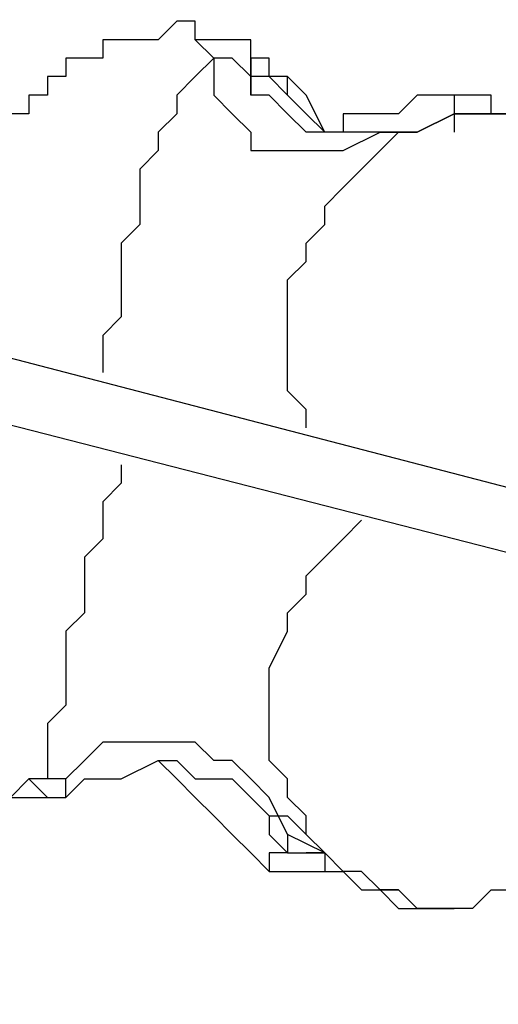
# Model space of a CAD drawing. Units: millimetres. Extents: x 512 to 8084, y 513 to 12534.
# Drawn here: x 3815 to 3881, y 2717 to 2853 of the extents above; entities that cross this region are included whole.
import ezdxf

# ---------------------------------------------------------------- set-up
doc = ezdxf.new("R2010")
doc.units = ezdxf.units.MM
doc.layers.add('Dimensions', color=7, linetype='Continuous')
doc.layers.add('Warstwa 1', color=7, linetype='Continuous')
doc.styles.get("Standard").update_dxf_attribs({"font": 'arial.ttf'})
doc.dimstyles.new('Leikkiset keinu', dxfattribs={"dimtxt": 150, "dimasz": 2.5, "dimexe": 0.06, "dimexo": 0.625, "dimtad": 0, "dimtih": 1, "dimtoh": 1, "dimdec": 0, "dimtxsty": 'Standard', "dimcen": 2.5, "dimadec": 0, "dimazin": 0, "dimtfac": 1, "dimtmove": 0, "dimatfit": 3, "dimfxl": 1, "dimarcsym": 0})

# ---------------------------------------------------------------- blocks, each defined once
blk = doc.blocks.new('*D5')
at = {"layer": 'Defpoints', "color": 0}
for p in [(2010.53, 4051.69), (4670.33, 4051.69), (2010.53, 1208.98)]:
    blk.add_point(p, dxfattribs=at)
at = {"layer": 'Dimensions', "color": 0, "lineweight": -2}
for p, q in [((2010.53, 4051.07), (2010.53, 1208.92)), ((4670.33, 4051.07), (4670.33, 1208.92)), ((2013.03, 1208.98), (3115.1, 1208.98)), ((4667.83, 1208.98), (3565.75, 1208.98))]:
    blk.add_line(p, q, dxfattribs=at)
at = {"layer": 'Dimensions', "color": 0}
for points in [[(2013.03, 1209.4), (2013.03, 1208.57), (2010.53, 1208.98)], [(4667.83, 1208.57), (4667.83, 1209.4), (4670.33, 1208.98)]]:
    blk.add_solid(points, dxfattribs=at)
at = {"layer": 'Dimensions', "color": 0, "insert": (3340.43, 1208.98), "char_height": 150, "attachment_point": 5}
blk.add_mtext('2660', dxfattribs=at)

msp = doc.modelspace()

# ---------------------------------------------------------------- linework, layer by layer
at = {"layer": 'Warstwa 1', "linetype": 'ByBlock', "lineweight": -2}
for points in [[(4065.71, 2740.85), (4065.71, 2740.85), (3392.51, 2916.13), (3392.51, 2916.13)], [(4063.17, 2733.23), (4063.17, 2733.23), (3389.97, 2905.98), (3389.97, 2905.98)], [(3847.24, 2845.01), (3847.24, 2845.01), (3847.24, 2842.47), (3847.24, 2842.47)], [(3847.24, 2845.01), (3847.24, 2845.01), (3847.24, 2842.47), (3847.24, 2842.47)], [(3875.18, 2839.92), (3875.18, 2839.92), (3875.18, 2837.38), (3875.18, 2837.38)], [(3811.67, 2745.93), (3811.67, 2745.93), (3821.83, 2745.93), (3821.83, 2745.93)], [(3852.31, 2740.85), (3852.31, 2740.85), (3852.31, 2738.31), (3852.31, 2738.31)], [(3852.31, 2738.31), (3852.31, 2738.31), (3854.86, 2738.31), (3854.86, 2738.31)], [(3857.4, 2738.31), (3857.4, 2738.31), (3854.86, 2738.31), (3854.86, 2738.31)], [(3857.4, 2738.31), (3857.4, 2738.31), (3857.4, 2735.77), (3857.4, 2735.77)], [(3849.78, 2735.77), (3849.78, 2735.77), (3859.94, 2735.77), (3859.94, 2735.77)]]:
    msp.add_open_spline(points, degree=3, dxfattribs=at)
for points, knots in [([(3839.62, 2850.09), (3839.62, 2850.09), (3839.62, 2852.63), (3839.62, 2852.63), (3839.62, 2852.63), (3839.62, 2852.63), (3837.07, 2852.63), (3837.07, 2852.63), (3837.07, 2852.63), (3837.07, 2852.63), (3834.53, 2850.09), (3834.53, 2850.09), (3834.53, 2850.09), (3834.53, 2850.09), (3826.91, 2850.09), (3826.91, 2850.09), (3826.91, 2850.09), (3826.91, 2850.09), (3826.91, 2847.54), (3826.91, 2847.54), (3826.91, 2847.54), (3826.91, 2847.54), (3821.83, 2847.54), (3821.83, 2847.54), (3821.83, 2847.54), (3821.83, 2847.54), (3821.83, 2845.01), (3821.83, 2845.01), (3821.83, 2845.01), (3821.83, 2845.01), (3819.29, 2845.01), (3819.29, 2845.01), (3819.29, 2845.01), (3819.29, 2845.01), (3819.29, 2842.47), (3819.29, 2842.47), (3819.29, 2842.47), (3819.29, 2842.47), (3816.75, 2842.47), (3816.75, 2842.47), (3816.75, 2842.47), (3816.75, 2842.47), (3816.75, 2839.92), (3816.75, 2839.92), (3816.75, 2839.92), (3816.75, 2839.92), (3814.21, 2839.92), (3814.21, 2839.92), (3814.21, 2839.92), (3814.21, 2839.92), (3814.21, 2834.85), (3814.21, 2834.85), (3814.21, 2834.85), (3814.21, 2834.85), (3811.67, 2834.85), (3811.67, 2834.85), (3811.67, 2834.85), (3811.67, 2834.85), (3811.67, 2827.22), (3811.67, 2827.22), (3811.67, 2827.22), (3811.67, 2827.22), (3809.13, 2824.68), (3809.13, 2824.68), (3809.13, 2824.68), (3809.13, 2824.68), (3809.13, 2822.14), (3809.13, 2822.14), (3809.13, 2822.14), (3809.13, 2822.14), (3811.67, 2819.6), (3811.67, 2819.6), (3811.67, 2819.6), (3811.67, 2819.6), (3811.67, 2811.98), (3811.67, 2811.98), (3811.67, 2811.98), (3811.67, 2811.98), (3814.21, 2811.98), (3814.21, 2811.98), (3814.21, 2811.98), (3814.21, 2811.98), (3814.21, 2809.44), (3814.21, 2809.44)], [0, 0, 0, 0, 0.045455, 0.045455, 0.045455, 0.045455, 0.090909, 0.090909, 0.090909, 0.090909, 0.136364, 0.136364, 0.136364, 0.136364, 0.181818, 0.181818, 0.181818, 0.181818, 0.227273, 0.227273, 0.227273, 0.227273, 0.272727, 0.272727, 0.272727, 0.272727, 0.318182, 0.318182, 0.318182, 0.318182, 0.363636, 0.363636, 0.363636, 0.363636, 0.409091, 0.409091, 0.409091, 0.409091, 0.454545, 0.454545, 0.454545, 0.454545, 0.5, 0.5, 0.5, 0.5, 0.545455, 0.545455, 0.545455, 0.545455, 0.590909, 0.590909, 0.590909, 0.590909, 0.636364, 0.636364, 0.636364, 0.636364, 0.681818, 0.681818, 0.681818, 0.681818, 0.727273, 0.727273, 0.727273, 0.727273, 0.772727, 0.772727, 0.772727, 0.772727, 0.818182, 0.818182, 0.818182, 0.818182, 0.863636, 0.863636, 0.863636, 0.863636, 0.909091, 0.909091, 0.909091, 0.909091, 1, 1, 1, 1]), ([(3852.31, 2845.01), (3852.31, 2845.01), (3849.78, 2845.01), (3849.78, 2845.01), (3849.78, 2845.01), (3849.78, 2845.01), (3849.78, 2847.54), (3849.78, 2847.54), (3849.78, 2847.54), (3849.78, 2847.54), (3847.24, 2847.54), (3847.24, 2847.54), (3847.24, 2847.54), (3847.24, 2847.54), (3847.24, 2850.09), (3847.24, 2850.09), (3847.24, 2850.09), (3847.24, 2850.09), (3839.62, 2850.09), (3839.62, 2850.09)], [0, 0, 0, 0, 0.166667, 0.166667, 0.166667, 0.166667, 0.333333, 0.333333, 0.333333, 0.333333, 0.5, 0.5, 0.5, 0.5, 0.666667, 0.666667, 0.666667, 0.666667, 1, 1, 1, 1]), ([(3839.62, 2850.09), (3839.62, 2850.09), (3839.62, 2850.09), (3839.62, 2850.09), (3839.62, 2850.09), (3839.62, 2850.09), (3842.15, 2847.54), (3842.15, 2847.54)], [0, 0, 0, 0, 0.333333, 0.333333, 0.333333, 0.333333, 1, 1, 1, 1]), ([(3842.15, 2847.54), (3842.15, 2847.54), (3839.62, 2845.01), (3839.62, 2845.01), (3839.62, 2845.01), (3839.62, 2845.01), (3839.62, 2845.01), (3839.62, 2845.01), (3839.62, 2845.01), (3839.62, 2845.01), (3837.07, 2842.47), (3837.07, 2842.47), (3837.07, 2842.47), (3837.07, 2842.47), (3837.07, 2839.92), (3837.07, 2839.92), (3837.07, 2839.92), (3837.07, 2839.92), (3834.53, 2837.38), (3834.53, 2837.38), (3834.53, 2837.38), (3834.53, 2837.38), (3834.53, 2834.85), (3834.53, 2834.85), (3834.53, 2834.85), (3834.53, 2834.85), (3832, 2832.3), (3832, 2832.3), (3832, 2832.3), (3832, 2832.3), (3832, 2824.68), (3832, 2824.68), (3832, 2824.68), (3832, 2824.68), (3829.45, 2822.14), (3829.45, 2822.14), (3829.45, 2822.14), (3829.45, 2822.14), (3829.45, 2811.98), (3829.45, 2811.98), (3829.45, 2811.98), (3829.45, 2811.98), (3826.91, 2809.44), (3826.91, 2809.44), (3826.91, 2809.44), (3826.91, 2809.44), (3826.91, 2804.36), (3826.91, 2804.36)], [0, 0, 0, 0, 0.076923, 0.076923, 0.076923, 0.076923, 0.153846, 0.153846, 0.153846, 0.153846, 0.230769, 0.230769, 0.230769, 0.230769, 0.307692, 0.307692, 0.307692, 0.307692, 0.384615, 0.384615, 0.384615, 0.384615, 0.461538, 0.461538, 0.461538, 0.461538, 0.538462, 0.538462, 0.538462, 0.538462, 0.615385, 0.615385, 0.615385, 0.615385, 0.692308, 0.692308, 0.692308, 0.692308, 0.769231, 0.769231, 0.769231, 0.769231, 0.846154, 0.846154, 0.846154, 0.846154, 1, 1, 1, 1]), ([(3847.24, 2845.01), (3847.24, 2845.01), (3847.24, 2845.01), (3847.24, 2845.01), (3847.24, 2845.01), (3847.24, 2845.01), (3844.69, 2847.54), (3844.69, 2847.54), (3844.69, 2847.54), (3844.69, 2847.54), (3842.15, 2847.54), (3842.15, 2847.54)], [0, 0, 0, 0, 0.25, 0.25, 0.25, 0.25, 0.5, 0.5, 0.5, 0.5, 1, 1, 1, 1]), ([(3842.15, 2847.54), (3842.15, 2847.54), (3842.15, 2842.47), (3842.15, 2842.47), (3842.15, 2842.47), (3842.15, 2842.47), (3844.69, 2839.92), (3844.69, 2839.92), (3844.69, 2839.92), (3844.69, 2839.92), (3847.24, 2837.38), (3847.24, 2837.38), (3847.24, 2837.38), (3847.24, 2837.38), (3847.24, 2834.85), (3847.24, 2834.85), (3847.24, 2834.85), (3847.24, 2834.85), (3859.94, 2834.85), (3859.94, 2834.85), (3859.94, 2834.85), (3859.94, 2834.85), (3865.02, 2837.38), (3865.02, 2837.38), (3865.02, 2837.38), (3865.02, 2837.38), (3870.1, 2837.38), (3870.1, 2837.38), (3870.1, 2837.38), (3870.1, 2837.38), (3875.18, 2839.92), (3875.18, 2839.92)], [0, 0, 0, 0, 0.111111, 0.111111, 0.111111, 0.111111, 0.222222, 0.222222, 0.222222, 0.222222, 0.333333, 0.333333, 0.333333, 0.333333, 0.444444, 0.444444, 0.444444, 0.444444, 0.555556, 0.555556, 0.555556, 0.555556, 0.666667, 0.666667, 0.666667, 0.666667, 0.777778, 0.777778, 0.777778, 0.777778, 1, 1, 1, 1]), ([(3852.31, 2842.47), (3852.31, 2842.47), (3849.78, 2845.01), (3849.78, 2845.01), (3849.78, 2845.01), (3849.78, 2845.01), (3847.24, 2845.01), (3847.24, 2845.01), (3847.24, 2845.01), (3847.24, 2845.01), (3847.24, 2847.54), (3847.24, 2847.54), (3847.24, 2847.54), (3847.24, 2847.54), (3847.24, 2845.01), (3847.24, 2845.01), (3847.24, 2845.01), (3847.24, 2845.01), (3847.24, 2845.01), (3847.24, 2845.01)], [0, 0, 0, 0, 0.166667, 0.166667, 0.166667, 0.166667, 0.333333, 0.333333, 0.333333, 0.333333, 0.5, 0.5, 0.5, 0.5, 0.666667, 0.666667, 0.666667, 0.666667, 1, 1, 1, 1]), ([(3875.18, 2839.92), (3875.18, 2839.92), (3870.1, 2837.38), (3870.1, 2837.38), (3870.1, 2837.38), (3870.1, 2837.38), (3854.86, 2837.38), (3854.86, 2837.38), (3854.86, 2837.38), (3854.86, 2837.38), (3852.31, 2839.92), (3852.31, 2839.92), (3852.31, 2839.92), (3852.31, 2839.92), (3852.31, 2839.92), (3852.31, 2839.92), (3852.31, 2839.92), (3852.31, 2839.92), (3849.78, 2842.47), (3849.78, 2842.47), (3849.78, 2842.47), (3849.78, 2842.47), (3847.24, 2842.47), (3847.24, 2842.47), (3847.24, 2842.47), (3847.24, 2842.47), (3847.24, 2845.01), (3847.24, 2845.01)], [0, 0, 0, 0, 0.125, 0.125, 0.125, 0.125, 0.25, 0.25, 0.25, 0.25, 0.375, 0.375, 0.375, 0.375, 0.5, 0.5, 0.5, 0.5, 0.625, 0.625, 0.625, 0.625, 0.75, 0.75, 0.75, 0.75, 1, 1, 1, 1]), ([(3859.94, 2837.38), (3859.94, 2837.38), (3857.4, 2837.38), (3857.4, 2837.38), (3857.4, 2837.38), (3857.4, 2837.38), (3854.86, 2842.47), (3854.86, 2842.47), (3854.86, 2842.47), (3854.86, 2842.47), (3852.31, 2845.01), (3852.31, 2845.01)], [0, 0, 0, 0, 0.25, 0.25, 0.25, 0.25, 0.5, 0.5, 0.5, 0.5, 1, 1, 1, 1]), ([(3852.31, 2842.47), (3852.31, 2842.47), (3852.31, 2845.01), (3852.31, 2845.01), (3852.31, 2845.01), (3852.31, 2845.01), (3852.31, 2845.01), (3852.31, 2845.01)], [0, 0, 0, 0, 0.333333, 0.333333, 0.333333, 0.333333, 1, 1, 1, 1]), ([(3859.94, 2837.38), (3859.94, 2837.38), (3857.4, 2837.38), (3857.4, 2837.38), (3857.4, 2837.38), (3857.4, 2837.38), (3854.86, 2839.92), (3854.86, 2839.92), (3854.86, 2839.92), (3854.86, 2839.92), (3854.86, 2839.92), (3854.86, 2839.92), (3854.86, 2839.92), (3854.86, 2839.92), (3852.31, 2842.47), (3852.31, 2842.47)], [0, 0, 0, 0, 0.2, 0.2, 0.2, 0.2, 0.4, 0.4, 0.4, 0.4, 0.6, 0.6, 0.6, 0.6, 1, 1, 1, 1]), ([(3877.72, 2842.47), (3877.72, 2842.47), (3870.1, 2842.47), (3870.1, 2842.47), (3870.1, 2842.47), (3870.1, 2842.47), (3867.56, 2839.92), (3867.56, 2839.92), (3867.56, 2839.92), (3867.56, 2839.92), (3859.94, 2839.92), (3859.94, 2839.92), (3859.94, 2839.92), (3859.94, 2839.92), (3859.94, 2837.38), (3859.94, 2837.38)], [0, 0, 0, 0, 0.2, 0.2, 0.2, 0.2, 0.4, 0.4, 0.4, 0.4, 0.6, 0.6, 0.6, 0.6, 1, 1, 1, 1]), ([(3877.72, 2842.47), (3877.72, 2842.47), (3875.18, 2842.47), (3875.18, 2842.47), (3875.18, 2842.47), (3875.18, 2842.47), (3875.18, 2839.92), (3875.18, 2839.92), (3875.18, 2839.92), (3875.18, 2839.92), (3875.18, 2839.92), (3875.18, 2839.92)], [0, 0, 0, 0, 0.25, 0.25, 0.25, 0.25, 0.5, 0.5, 0.5, 0.5, 1, 1, 1, 1]), ([(3882.8, 2839.92), (3882.8, 2839.92), (3880.26, 2839.92), (3880.26, 2839.92), (3880.26, 2839.92), (3880.26, 2839.92), (3880.26, 2842.47), (3880.26, 2842.47), (3880.26, 2842.47), (3880.26, 2842.47), (3877.72, 2842.47), (3877.72, 2842.47)], [0, 0, 0, 0, 0.25, 0.25, 0.25, 0.25, 0.5, 0.5, 0.5, 0.5, 1, 1, 1, 1]), ([(3854.86, 2796.74), (3854.86, 2796.74), (3854.86, 2799.28), (3854.86, 2799.28), (3854.86, 2799.28), (3854.86, 2799.28), (3852.31, 2801.82), (3852.31, 2801.82), (3852.31, 2801.82), (3852.31, 2801.82), (3852.31, 2817.06), (3852.31, 2817.06), (3852.31, 2817.06), (3852.31, 2817.06), (3854.86, 2819.6), (3854.86, 2819.6), (3854.86, 2819.6), (3854.86, 2819.6), (3854.86, 2822.14), (3854.86, 2822.14), (3854.86, 2822.14), (3854.86, 2822.14), (3857.4, 2824.68), (3857.4, 2824.68), (3857.4, 2824.68), (3857.4, 2824.68), (3857.4, 2827.22), (3857.4, 2827.22), (3857.4, 2827.22), (3857.4, 2827.22), (3859.94, 2829.76), (3859.94, 2829.76), (3859.94, 2829.76), (3859.94, 2829.76), (3862.48, 2832.3), (3862.48, 2832.3), (3862.48, 2832.3), (3862.48, 2832.3), (3865.02, 2834.85), (3865.02, 2834.85), (3865.02, 2834.85), (3865.02, 2834.85), (3867.56, 2837.38), (3867.56, 2837.38), (3867.56, 2837.38), (3867.56, 2837.38), (3870.1, 2837.38), (3870.1, 2837.38), (3870.1, 2837.38), (3870.1, 2837.38), (3875.18, 2839.92), (3875.18, 2839.92)], [0, 0, 0, 0, 0.071429, 0.071429, 0.071429, 0.071429, 0.142857, 0.142857, 0.142857, 0.142857, 0.214286, 0.214286, 0.214286, 0.214286, 0.285714, 0.285714, 0.285714, 0.285714, 0.357143, 0.357143, 0.357143, 0.357143, 0.428571, 0.428571, 0.428571, 0.428571, 0.5, 0.5, 0.5, 0.5, 0.571429, 0.571429, 0.571429, 0.571429, 0.642857, 0.642857, 0.642857, 0.642857, 0.714286, 0.714286, 0.714286, 0.714286, 0.785714, 0.785714, 0.785714, 0.785714, 0.857143, 0.857143, 0.857143, 0.857143, 1, 1, 1, 1]), ([(3898.04, 2834.85), (3898.04, 2834.85), (3895.5, 2837.38), (3895.5, 2837.38), (3895.5, 2837.38), (3895.5, 2837.38), (3890.42, 2837.38), (3890.42, 2837.38), (3890.42, 2837.38), (3890.42, 2837.38), (3887.88, 2839.92), (3887.88, 2839.92), (3887.88, 2839.92), (3887.88, 2839.92), (3875.18, 2839.92), (3875.18, 2839.92)], [0, 0, 0, 0, 0.2, 0.2, 0.2, 0.2, 0.4, 0.4, 0.4, 0.4, 0.6, 0.6, 0.6, 0.6, 1, 1, 1, 1]), ([(3875.18, 2839.92), (3875.18, 2839.92), (3887.88, 2839.92), (3887.88, 2839.92), (3887.88, 2839.92), (3887.88, 2839.92), (3890.42, 2837.38), (3890.42, 2837.38), (3890.42, 2837.38), (3890.42, 2837.38), (3895.5, 2837.38), (3895.5, 2837.38), (3895.5, 2837.38), (3895.5, 2837.38), (3898.04, 2834.85), (3898.04, 2834.85), (3898.04, 2834.85), (3898.04, 2834.85), (3898.04, 2834.85), (3898.04, 2834.85)], [0, 0, 0, 0, 0.166667, 0.166667, 0.166667, 0.166667, 0.333333, 0.333333, 0.333333, 0.333333, 0.5, 0.5, 0.5, 0.5, 0.666667, 0.666667, 0.666667, 0.666667, 1, 1, 1, 1]), ([(3829.45, 2791.66), (3829.45, 2791.66), (3829.45, 2789.12), (3829.45, 2789.12), (3829.45, 2789.12), (3829.45, 2789.12), (3826.91, 2786.57), (3826.91, 2786.57), (3826.91, 2786.57), (3826.91, 2786.57), (3826.91, 2781.5), (3826.91, 2781.5), (3826.91, 2781.5), (3826.91, 2781.5), (3824.37, 2778.95), (3824.37, 2778.95), (3824.37, 2778.95), (3824.37, 2778.95), (3824.37, 2771.33), (3824.37, 2771.33), (3824.37, 2771.33), (3824.37, 2771.33), (3821.83, 2768.79), (3821.83, 2768.79), (3821.83, 2768.79), (3821.83, 2768.79), (3821.83, 2758.63), (3821.83, 2758.63), (3821.83, 2758.63), (3821.83, 2758.63), (3819.29, 2756.09), (3819.29, 2756.09), (3819.29, 2756.09), (3819.29, 2756.09), (3819.29, 2748.47), (3819.29, 2748.47), (3819.29, 2748.47), (3819.29, 2748.47), (3816.75, 2748.47), (3816.75, 2748.47)], [0, 0, 0, 0, 0.090909, 0.090909, 0.090909, 0.090909, 0.181818, 0.181818, 0.181818, 0.181818, 0.272727, 0.272727, 0.272727, 0.272727, 0.363636, 0.363636, 0.363636, 0.363636, 0.454545, 0.454545, 0.454545, 0.454545, 0.545455, 0.545455, 0.545455, 0.545455, 0.636364, 0.636364, 0.636364, 0.636364, 0.727273, 0.727273, 0.727273, 0.727273, 0.818182, 0.818182, 0.818182, 0.818182, 1, 1, 1, 1]), ([(3857.4, 2738.31), (3857.4, 2738.31), (3854.86, 2740.85), (3854.86, 2740.85), (3854.86, 2740.85), (3854.86, 2740.85), (3854.86, 2743.39), (3854.86, 2743.39), (3854.86, 2743.39), (3854.86, 2743.39), (3852.31, 2745.93), (3852.31, 2745.93), (3852.31, 2745.93), (3852.31, 2745.93), (3852.31, 2748.47), (3852.31, 2748.47), (3852.31, 2748.47), (3852.31, 2748.47), (3849.78, 2751.01), (3849.78, 2751.01), (3849.78, 2751.01), (3849.78, 2751.01), (3849.78, 2763.71), (3849.78, 2763.71), (3849.78, 2763.71), (3849.78, 2763.71), (3852.31, 2768.79), (3852.31, 2768.79), (3852.31, 2768.79), (3852.31, 2768.79), (3852.31, 2771.33), (3852.31, 2771.33), (3852.31, 2771.33), (3852.31, 2771.33), (3854.86, 2773.88), (3854.86, 2773.88), (3854.86, 2773.88), (3854.86, 2773.88), (3854.86, 2776.41), (3854.86, 2776.41), (3854.86, 2776.41), (3854.86, 2776.41), (3857.4, 2778.95), (3857.4, 2778.95), (3857.4, 2778.95), (3857.4, 2778.95), (3859.94, 2781.5), (3859.94, 2781.5), (3859.94, 2781.5), (3859.94, 2781.5), (3862.48, 2784.04), (3862.48, 2784.04)], [0, 0, 0, 0, 0.071429, 0.071429, 0.071429, 0.071429, 0.142857, 0.142857, 0.142857, 0.142857, 0.214286, 0.214286, 0.214286, 0.214286, 0.285714, 0.285714, 0.285714, 0.285714, 0.357143, 0.357143, 0.357143, 0.357143, 0.428571, 0.428571, 0.428571, 0.428571, 0.5, 0.5, 0.5, 0.5, 0.571429, 0.571429, 0.571429, 0.571429, 0.642857, 0.642857, 0.642857, 0.642857, 0.714286, 0.714286, 0.714286, 0.714286, 0.785714, 0.785714, 0.785714, 0.785714, 0.857143, 0.857143, 0.857143, 0.857143, 1, 1, 1, 1]), ([(3877.72, 2730.69), (3877.72, 2730.69), (3880.26, 2733.23), (3880.26, 2733.23), (3880.26, 2733.23), (3880.26, 2733.23), (3887.88, 2733.23), (3887.88, 2733.23), (3887.88, 2733.23), (3887.88, 2733.23), (3887.88, 2735.77), (3887.88, 2735.77), (3887.88, 2735.77), (3887.88, 2735.77), (3892.96, 2735.77), (3892.96, 2735.77), (3892.96, 2735.77), (3892.96, 2735.77), (3892.96, 2738.31), (3892.96, 2738.31), (3892.96, 2738.31), (3892.96, 2738.31), (3895.5, 2738.31), (3895.5, 2738.31), (3895.5, 2738.31), (3895.5, 2738.31), (3898.04, 2740.85), (3898.04, 2740.85), (3898.04, 2740.85), (3898.04, 2740.85), (3900.59, 2743.39), (3900.59, 2743.39), (3900.59, 2743.39), (3900.59, 2743.39), (3900.59, 2745.93), (3900.59, 2745.93), (3900.59, 2745.93), (3900.59, 2745.93), (3903.12, 2745.93), (3903.12, 2745.93), (3903.12, 2745.93), (3903.12, 2745.93), (3903.12, 2751.01), (3903.12, 2751.01), (3903.12, 2751.01), (3903.12, 2751.01), (3905.66, 2751.01), (3905.66, 2751.01), (3905.66, 2751.01), (3905.66, 2751.01), (3905.66, 2758.63), (3905.66, 2758.63), (3905.66, 2758.63), (3905.66, 2758.63), (3908.21, 2761.17), (3908.21, 2761.17), (3908.21, 2761.17), (3908.21, 2761.17), (3908.21, 2763.71), (3908.21, 2763.71), (3908.21, 2763.71), (3908.21, 2763.71), (3905.66, 2763.71), (3905.66, 2763.71), (3905.66, 2763.71), (3905.66, 2763.71), (3905.66, 2773.88), (3905.66, 2773.88), (3905.66, 2773.88), (3905.66, 2773.88), (3903.12, 2773.88), (3903.12, 2773.88)], [0, 0, 0, 0, 0.052632, 0.052632, 0.052632, 0.052632, 0.105263, 0.105263, 0.105263, 0.105263, 0.157895, 0.157895, 0.157895, 0.157895, 0.210526, 0.210526, 0.210526, 0.210526, 0.263158, 0.263158, 0.263158, 0.263158, 0.315789, 0.315789, 0.315789, 0.315789, 0.368421, 0.368421, 0.368421, 0.368421, 0.421053, 0.421053, 0.421053, 0.421053, 0.473684, 0.473684, 0.473684, 0.473684, 0.526316, 0.526316, 0.526316, 0.526316, 0.578947, 0.578947, 0.578947, 0.578947, 0.631579, 0.631579, 0.631579, 0.631579, 0.684211, 0.684211, 0.684211, 0.684211, 0.736842, 0.736842, 0.736842, 0.736842, 0.789474, 0.789474, 0.789474, 0.789474, 0.842105, 0.842105, 0.842105, 0.842105, 0.894737, 0.894737, 0.894737, 0.894737, 1, 1, 1, 1]), ([(3857.4, 2738.31), (3857.4, 2738.31), (3852.31, 2740.85), (3852.31, 2740.85), (3852.31, 2740.85), (3852.31, 2740.85), (3849.78, 2745.93), (3849.78, 2745.93), (3849.78, 2745.93), (3849.78, 2745.93), (3847.24, 2748.47), (3847.24, 2748.47), (3847.24, 2748.47), (3847.24, 2748.47), (3844.69, 2751.01), (3844.69, 2751.01), (3844.69, 2751.01), (3844.69, 2751.01), (3842.15, 2751.01), (3842.15, 2751.01), (3842.15, 2751.01), (3842.15, 2751.01), (3839.62, 2753.55), (3839.62, 2753.55), (3839.62, 2753.55), (3839.62, 2753.55), (3826.91, 2753.55), (3826.91, 2753.55), (3826.91, 2753.55), (3826.91, 2753.55), (3824.37, 2751.01), (3824.37, 2751.01), (3824.37, 2751.01), (3824.37, 2751.01), (3821.83, 2748.47), (3821.83, 2748.47), (3821.83, 2748.47), (3821.83, 2748.47), (3816.75, 2748.47), (3816.75, 2748.47)], [0, 0, 0, 0, 0.090909, 0.090909, 0.090909, 0.090909, 0.181818, 0.181818, 0.181818, 0.181818, 0.272727, 0.272727, 0.272727, 0.272727, 0.363636, 0.363636, 0.363636, 0.363636, 0.454545, 0.454545, 0.454545, 0.454545, 0.545455, 0.545455, 0.545455, 0.545455, 0.636364, 0.636364, 0.636364, 0.636364, 0.727273, 0.727273, 0.727273, 0.727273, 0.818182, 0.818182, 0.818182, 0.818182, 1, 1, 1, 1]), ([(3821.83, 2745.93), (3821.83, 2745.93), (3824.37, 2748.47), (3824.37, 2748.47), (3824.37, 2748.47), (3824.37, 2748.47), (3829.45, 2748.47), (3829.45, 2748.47), (3829.45, 2748.47), (3829.45, 2748.47), (3834.53, 2751.01), (3834.53, 2751.01), (3834.53, 2751.01), (3834.53, 2751.01), (3837.07, 2751.01), (3837.07, 2751.01), (3837.07, 2751.01), (3837.07, 2751.01), (3839.62, 2748.47), (3839.62, 2748.47), (3839.62, 2748.47), (3839.62, 2748.47), (3844.69, 2748.47), (3844.69, 2748.47), (3844.69, 2748.47), (3844.69, 2748.47), (3847.24, 2745.93), (3847.24, 2745.93), (3847.24, 2745.93), (3847.24, 2745.93), (3847.24, 2745.93), (3847.24, 2745.93), (3847.24, 2745.93), (3847.24, 2745.93), (3849.78, 2743.39), (3849.78, 2743.39), (3849.78, 2743.39), (3849.78, 2743.39), (3852.31, 2743.39), (3852.31, 2743.39), (3852.31, 2743.39), (3852.31, 2743.39), (3854.86, 2740.85), (3854.86, 2740.85), (3854.86, 2740.85), (3854.86, 2740.85), (3857.4, 2738.31), (3857.4, 2738.31)], [0, 0, 0, 0, 0.076923, 0.076923, 0.076923, 0.076923, 0.153846, 0.153846, 0.153846, 0.153846, 0.230769, 0.230769, 0.230769, 0.230769, 0.307692, 0.307692, 0.307692, 0.307692, 0.384615, 0.384615, 0.384615, 0.384615, 0.461538, 0.461538, 0.461538, 0.461538, 0.538462, 0.538462, 0.538462, 0.538462, 0.615385, 0.615385, 0.615385, 0.615385, 0.692308, 0.692308, 0.692308, 0.692308, 0.769231, 0.769231, 0.769231, 0.769231, 0.846154, 0.846154, 0.846154, 0.846154, 1, 1, 1, 1]), ([(3834.53, 2751.01), (3834.53, 2751.01), (3837.07, 2748.47), (3837.07, 2748.47), (3837.07, 2748.47), (3837.07, 2748.47), (3839.62, 2745.93), (3839.62, 2745.93), (3839.62, 2745.93), (3839.62, 2745.93), (3842.15, 2743.39), (3842.15, 2743.39), (3842.15, 2743.39), (3842.15, 2743.39), (3844.69, 2740.85), (3844.69, 2740.85), (3844.69, 2740.85), (3844.69, 2740.85), (3847.24, 2738.31), (3847.24, 2738.31), (3847.24, 2738.31), (3847.24, 2738.31), (3849.78, 2735.77), (3849.78, 2735.77)], [0, 0, 0, 0, 0.142857, 0.142857, 0.142857, 0.142857, 0.285714, 0.285714, 0.285714, 0.285714, 0.428571, 0.428571, 0.428571, 0.428571, 0.571429, 0.571429, 0.571429, 0.571429, 0.714286, 0.714286, 0.714286, 0.714286, 1, 1, 1, 1]), ([(3816.75, 2748.47), (3816.75, 2748.47), (3816.75, 2748.47), (3816.75, 2748.47), (3816.75, 2748.47), (3816.75, 2748.47), (3814.21, 2745.93), (3814.21, 2745.93), (3814.21, 2745.93), (3814.21, 2745.93), (3811.67, 2745.93), (3811.67, 2745.93)], [0, 0, 0, 0, 0.25, 0.25, 0.25, 0.25, 0.5, 0.5, 0.5, 0.5, 1, 1, 1, 1]), ([(3816.75, 2748.47), (3816.75, 2748.47), (3819.29, 2745.93), (3819.29, 2745.93), (3819.29, 2745.93), (3819.29, 2745.93), (3821.83, 2745.93), (3821.83, 2745.93), (3821.83, 2745.93), (3821.83, 2745.93), (3821.83, 2748.47), (3821.83, 2748.47)], [0, 0, 0, 0, 0.25, 0.25, 0.25, 0.25, 0.5, 0.5, 0.5, 0.5, 1, 1, 1, 1]), ([(3849.78, 2743.39), (3849.78, 2743.39), (3849.78, 2740.85), (3849.78, 2740.85), (3849.78, 2740.85), (3849.78, 2740.85), (3852.31, 2738.31), (3852.31, 2738.31)], [0, 0, 0, 0, 0.333333, 0.333333, 0.333333, 0.333333, 1, 1, 1, 1]), ([(3852.31, 2738.31), (3852.31, 2738.31), (3849.78, 2738.31), (3849.78, 2738.31), (3849.78, 2738.31), (3849.78, 2738.31), (3849.78, 2735.77), (3849.78, 2735.77), (3849.78, 2735.77), (3849.78, 2735.77), (3849.78, 2735.77), (3849.78, 2735.77)], [0, 0, 0, 0, 0.25, 0.25, 0.25, 0.25, 0.5, 0.5, 0.5, 0.5, 1, 1, 1, 1]), ([(3854.86, 2738.31), (3854.86, 2738.31), (3857.4, 2738.31), (3857.4, 2738.31), (3857.4, 2738.31), (3857.4, 2738.31), (3859.94, 2735.77), (3859.94, 2735.77), (3859.94, 2735.77), (3859.94, 2735.77), (3862.48, 2733.23), (3862.48, 2733.23), (3862.48, 2733.23), (3862.48, 2733.23), (3867.56, 2733.23), (3867.56, 2733.23), (3867.56, 2733.23), (3867.56, 2733.23), (3870.1, 2730.69), (3870.1, 2730.69), (3870.1, 2730.69), (3870.1, 2730.69), (3870.1, 2730.69), (3870.1, 2730.69)], [0, 0, 0, 0, 0.142857, 0.142857, 0.142857, 0.142857, 0.285714, 0.285714, 0.285714, 0.285714, 0.428571, 0.428571, 0.428571, 0.428571, 0.571429, 0.571429, 0.571429, 0.571429, 0.714286, 0.714286, 0.714286, 0.714286, 1, 1, 1, 1]), ([(3857.4, 2738.31), (3857.4, 2738.31), (3857.4, 2735.77), (3857.4, 2735.77), (3857.4, 2735.77), (3857.4, 2735.77), (3859.94, 2735.77), (3859.94, 2735.77), (3859.94, 2735.77), (3859.94, 2735.77), (3862.48, 2733.23), (3862.48, 2733.23), (3862.48, 2733.23), (3862.48, 2733.23), (3865.02, 2733.23), (3865.02, 2733.23), (3865.02, 2733.23), (3865.02, 2733.23), (3867.56, 2730.69), (3867.56, 2730.69), (3867.56, 2730.69), (3867.56, 2730.69), (3875.18, 2730.69), (3875.18, 2730.69)], [0, 0, 0, 0, 0.142857, 0.142857, 0.142857, 0.142857, 0.285714, 0.285714, 0.285714, 0.285714, 0.428571, 0.428571, 0.428571, 0.428571, 0.571429, 0.571429, 0.571429, 0.571429, 0.714286, 0.714286, 0.714286, 0.714286, 1, 1, 1, 1]), ([(3877.72, 2730.69), (3877.72, 2730.69), (3870.1, 2730.69), (3870.1, 2730.69), (3870.1, 2730.69), (3870.1, 2730.69), (3867.56, 2733.23), (3867.56, 2733.23), (3867.56, 2733.23), (3867.56, 2733.23), (3865.02, 2733.23), (3865.02, 2733.23), (3865.02, 2733.23), (3865.02, 2733.23), (3862.48, 2735.77), (3862.48, 2735.77), (3862.48, 2735.77), (3862.48, 2735.77), (3859.94, 2735.77), (3859.94, 2735.77), (3859.94, 2735.77), (3859.94, 2735.77), (3857.4, 2738.31), (3857.4, 2738.31)], [0, 0, 0, 0, 0.142857, 0.142857, 0.142857, 0.142857, 0.285714, 0.285714, 0.285714, 0.285714, 0.428571, 0.428571, 0.428571, 0.428571, 0.571429, 0.571429, 0.571429, 0.571429, 0.714286, 0.714286, 0.714286, 0.714286, 1, 1, 1, 1])]:
    msp.add_open_spline(points, degree=3, knots=knots, dxfattribs=at)

# ---------------------------------------------------------------- dimensions: what is measured, and where the dimension line sits
at = {"layer": 'Dimensions'}
dim = msp.add_linear_dim(base=(2010.53, 1208.98), p1=(4670.33, 4051.69), p2=(2010.53, 4051.69), dimstyle='Leikkiset keinu', override={"dimlfac": 1}, dxfattribs=at)
dim.commit()
dim.dimension.update_dxf_attribs({"geometry": '*D5', "text_midpoint": (3340.43, 1208.98)})

doc.saveas('drawing.dxf')
